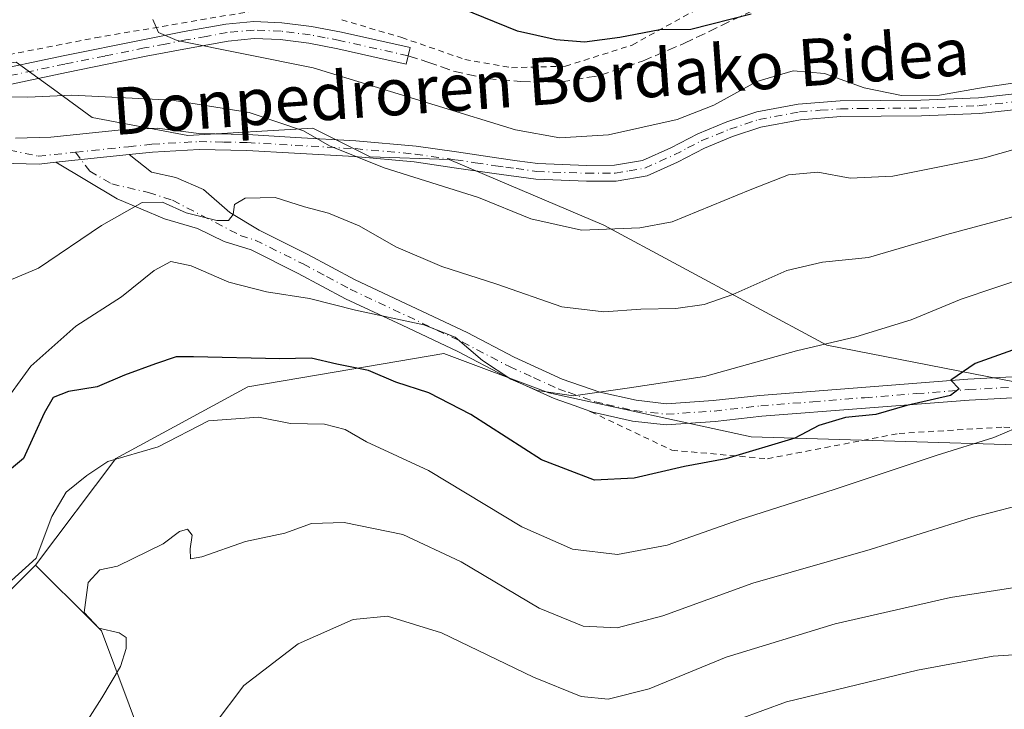
# Model space of a CAD drawing. Units: metres. Extents: x 619992 to 623434, y 4791957 to 4794301.
# Drawn here: x 621712 to 621879, y 4793100 to 4793217 of the extents above; entities that cross this region are included whole.
import ezdxf
from ezdxf.enums import TextEntityAlignment as Align

# ---------------------------------------------------------------- set-up
doc = ezdxf.new("R2010")
doc.units = ezdxf.units.M
doc.header["$MEASUREMENT"] = 0
for name, pattern in [('DGN Style 2', [1.6480167562047852, 0.988810053722871, -0.6592067024819142]), ('DGN Style 3', [2.307223458686699, 1.648016756204785, -0.6592067024819142]), ('DGN Style 4', [2.6384748266838614, 1.318413404963828, -0.6592067024819142, 0.001648016756204785, -0.6592067024819142])]:
    doc.linetypes.add(name, pattern=pattern)
for name, color, linetype, lineweight in [('Alambrada', 7, 'DGN Style 2', 0), ('Arbolado forestal CxS', 92, 'Continuous', 0), ('Camino Cxs', 7, 'Continuous', 0), ('Camino eje', 30, 'DGN Style 4', 13), ('Curva de nivel maestra', 30, 'Continuous', 30), ('Curva de nivel normal', 30, 'Continuous', 0), ('Pista pavimentada Cxs', 135, 'Continuous', 0), ('Pista pavimentada eje', 135, 'DGN Style 4', 0), ('Prado CxS', 92, 'Continuous', 0), ('Senda', 7, 'DGN Style 3', 0), ('Texto cartográfico', 7, 'Continuous', 0)]:
    doc.layers.add(name, color=color, linetype=linetype, lineweight=lineweight)
doc.styles.add('Style-Arial', font='txt')

msp = doc.modelspace()

# ---------------------------------------------------------------- linework, layer by layer
at = {"layer": 'Alambrada', "color": 7, "linetype": 'DGN Style 2', "lineweight": 0}
for points in [[(621578.9301000005, 4793204.5601, 126.2920000000013), (621600.0500999996, 4793195.600099999, 127.104800000001), (621621.5500999996, 4793192.220100001, 128.0155999999988), (621658.2901, 4793198.4901, 151.7994000000035), (621697.1401000004, 4793208.540100001, 139.889599999995), (621724.7801000001, 4793213.9101, 131.1728000000003), (621752.5701000001, 4793218.640100001, 128.5739999999932), (621778.6201, 4793293.790100001, 108.9284999999945)], [(621766.5800999999, 4793216.970100001, 127.4336999999941), (621776.7600999996, 4793213.970100001, 126.9220000000059), (621787.4401000004, 4793210.2601, 126.5016000000032), (621795.3901000004, 4793208.840100001, 126.1630000000005), (621804.5301000001, 4793209.100099999, 125.9826999999932), (621815.8701, 4793212.690099999, 125.2627000000066), (621829.3000999996, 4793220.120100001, 124.5239000000001), (621837.6901000004, 4793225.2401, 123.9130000000005), (621840.2500999998, 4793229.4001, 123.1199000000051), (621840.8000999996, 4793245.860099999, 117.912599999996)], [(621808.4801000003, 4793150.6801, 146.5647000000026), (621808.8501000004, 4793150.5101, 146.6205000000045), (621822.5900999998, 4793144.0101, 164.0584999999992), (621838.7801000001, 4793142.550100001, 164.3233999999939), (621861.1201, 4793146.840100001, 166.3423999999941), (621878.9001000002, 4793147.9301, 159.3895000000048), (621897.1401000004, 4793146.130100001, 167.4456999999966), (621913.7801000001, 4793139.340100001, 176.5510000000068), (621913.4001000002, 4793080.590100001, 177.4480999999942), (621913.6700999998, 4793039.5801, 186.6456000000035), (621924.2801000001, 4793029.970100001, 188.5869999999995), (621962.3000999996, 4793002.190099999, 192.113400000002), (622001.5301000001, 4792969.5601, 200.9106999999931), (622011.3000999996, 4792960.7601, 197.7510000000038)]]:
    msp.add_polyline3d(points, dxfattribs=at)
at = {"layer": 'Arbolado forestal CxS', "color": 92, "linetype": 'Continuous', "lineweight": 0}
for points in [[(621642.6432999996, 4793093.1139, 141.2652999999991), (621651.6678999999, 4793123.854900001, 139.127800000002), (621657.9729000004, 4793158.243899999, 137.6877999999997), (621650.5617000004, 4793181.2841, 133.5785000000033), (621635.7308999998, 4793178.2653, 131.9244000000035), (621636.699, 4793191.820499999, 128.9562000000005), (621648.3240999999, 4793199.5667, 130.2244000000064), (621670.6051000003, 4793207.313899999, 131.4465999999957), (621696.7600999996, 4793208.282500001, 132.6288000000059), (621700.6003000002, 4793208.674100001, 132.5935000000027), (621711.3674999997, 4793209.771700001, 132.3181000000041), (621717.6749, 4793205.204700001, 133.4076000000059), (621724.2708999999, 4793200.4287, 135.6828999999998), (621740.5055000001, 4793197.381100001, 136.6640999999945), (621761.6643000003, 4793198.601100001, 134.0154999999941), (621765.3016999997, 4793196.796900001, 134.0145000000048), (621766.7533, 4793196.0767, 134.0329999999958), (621771.4326999999, 4793193.755899999, 134.2375000000029), (621784.7807, 4793193.311100001, 132.6015000000043), (621811.0696999999, 4793182.1415, 134.2875000000058), (621848.8507000003, 4793161.8081, 144.8264999999956), (621893.4108999996, 4793153.0941, 153.497000000003)], [(621893.4108999996, 4793153.0941, 153.497000000003), (621848.8507000003, 4793161.8081, 144.8264999999956), (621811.0696999999, 4793182.1415, 134.2875000000058), (621784.7807, 4793193.311100001, 132.6015000000043), (621771.4326999999, 4793193.755899999, 134.2375000000029), (621766.7533, 4793196.0767, 134.0329999999958), (621765.3016999997, 4793196.796900001, 134.0145000000048), (621761.6643000003, 4793198.601100001, 134.0154999999941), (621740.5055000001, 4793197.381100001, 136.6640999999945), (621724.2708999999, 4793200.4287, 135.6828999999998), (621717.6749, 4793205.204700001, 133.4076000000059), (621711.3674999997, 4793209.771700001, 132.3181000000041), (621700.6003000002, 4793208.674100001, 132.5935000000027), (621696.7600999996, 4793208.282500001, 132.6288000000059), (621670.6051000003, 4793207.313899999, 131.4465999999957), (621648.3240999999, 4793199.5667, 130.2244000000064), (621636.699, 4793191.820499999, 128.9562000000005), (621635.7308999998, 4793178.2653, 131.9244000000035), (621650.5617000004, 4793181.2841, 133.5785000000033), (621657.9729000004, 4793158.243899999, 137.6877999999997), (621651.6678999999, 4793123.854900001, 139.127800000002), (621642.6432999996, 4793093.1139, 141.2652999999991)], [(621907.2260999996, 4793144.107899999, 157.694399999993), (621836.0586999999, 4793146.263300001, 148.2847000000038), (621801.6876999997, 4793153.714299999, 145.1257999999943), (621783.8910999997, 4793160.387499999, 146.069399999993), (621765.6366999998, 4793157.287500001, 150.391300000003), (621750.6476999996, 4793154.7421, 152.0412999999971), (621728.2503000004, 4793142.567500001, 154.5739999999932), (621714.6212999999, 4793124.521299999, 155.5694999999978), (621698.6980999997, 4793108.5493, 153.6263999999937), (621697.0247, 4793097.866699999, 153.5022000000026)], [(621912.3598999997, 4793142.603499999, 158.252800000002), (621907.2260999996, 4793144.107899999, 157.694399999993), (621836.0586999999, 4793146.263300001, 148.2847000000038), (621801.6876999997, 4793153.714299999, 145.1257999999943), (621783.8910999997, 4793160.387499999, 146.069399999993), (621765.6366999998, 4793157.287500001, 150.391300000003), (621750.6476999996, 4793154.7421, 152.0412999999971), (621728.2503000004, 4793142.567500001, 154.5739999999932), (621714.6212999999, 4793124.521299999, 155.5694999999978)], [(621714.6212999999, 4793124.521299999, 155.5694999999978), (621698.6980999997, 4793108.5493, 153.6263999999937), (621697.0247, 4793097.866699999, 153.5022000000026), (621687.5213000001, 4793084.667500001, 152.2062000000005), (621683.8255000003, 4793070.4123, 150.6288000000059), (621682.7698999997, 4793054.5735, 150.3074000000051), (621674.3223000001, 4793044.5419, 147.619200000001), (621668.8775000004, 4793027.1413, 144.2562000000034)], [(621697.0247, 4793097.866699999, 153.5022000000026), (621698.6980999997, 4793108.5493, 153.6263999999937), (621714.6212999999, 4793124.521299999, 155.5694999999978), (621724.1716999998, 4793115.030900001, 160.2397000000055), (621725.8227000004, 4793113.3903, 160.1199999999953), (621739.7615, 4793076.190300001, 164.0304000000033)], [(621957.1447999999, 4792848.374500001, 186.9119999999966), (621898.4445000002, 4792883.2773, 172.8126999999949), (621881.9024999999, 4792902.755899999, 173.2407999999996), (621870.6721000001, 4792908.022500001, 171.519100000005), (621876.7729000002, 4792917.1215, 175.9438999999984), (621880.0969000002, 4792929.363500001, 180.2513999999937), (621875.3623000003, 4792941.5263, 181.5717000000004), (621870.4508999997, 4792948.942500001, 181.7859999999928), (621869.5465000002, 4792948.9779, 181.5559999999969), (621867.0904999999, 4792949.074300001, 180.8911999999982), (621833.8164999997, 4792941.5255, 167.0721999999951), (621814.5853000004, 4792960.9999, 161.6679000000004), (621765.5416000001, 4793005.911699999, 160.9404000000068), (621744.3421, 4793038.218499999, 158.5432000000001), (621733.1518000001, 4793057.020099999, 160.7057000000059), (621739.7615, 4793076.190300001, 164.0304000000033), (621725.8227000004, 4793113.3903, 160.1199999999953), (621724.1716999998, 4793115.030900001, 160.2397000000055), (621714.6212999999, 4793124.521299999, 155.5694999999978)]]:
    msp.add_polyline3d(points, dxfattribs=at)
at = {"layer": 'Camino Cxs', "color": 7, "linetype": 'Continuous', "lineweight": 0, "extrusion": (0.4917664097749294, 0.0516304515613748, 0.8691950843675113), "elevation": 553345.9437982917, "flags": 128}
msp.add_lwpolyline([(4702074.634707955, -972385.2708637782), (4702074.634707956, -972399.6586119307)], dxfattribs=at)
at = {"layer": 'Camino Cxs', "color": 7, "linetype": 'Continuous', "lineweight": 0}
msp.add_polyline3d([(621694.4276999999, 4793202.0373, 145.8551000000007), (621691.7890999997, 4793204.317299999, 142.0436999999947), (621705.8501000004, 4793208.030099999, 142.8356000000058), (621719.3400999998, 4793210.880100001, 135.8341999999975), (621732.8601000002, 4793213.600099999, 130.6103000000003), (621739.8800999997, 4793214.960100001, 130.0783999999985), (621746.9401000004, 4793216.220100001, 129.3963999999978), (621751.6700999998, 4793216.670100001, 128.9569000000047), (621756.4101, 4793216.4801, 128.5559999999969), (621761.4801000003, 4793215.8301, 128.1778999999951), (621766.5201000003, 4793214.880100001, 127.8122000000003), (621772.3501000004, 4793213.5701, 127.4309999999969), (621778.1700999998, 4793212.2601, 127.1251999999949), (621777.5401, 4793209.450099999, 127.8724999999977), (621771.7100999998, 4793210.7601, 128.2872000000061), (621765.9401000004, 4793212.0601, 128.4863999999943), (621761.0301000001, 4793212.9901, 128.7295000000013), (621756.1700999998, 4793213.610099999, 129.0874999999942), (621751.7500999998, 4793213.790100001, 129.4333000000042), (621747.3300999999, 4793213.370100001, 129.809500000003), (621740.4101, 4793212.130100001, 130.6459999999934), (621733.4101, 4793210.780099999, 131.5815000000002), (621719.9200999998, 4793208.0601, 139.1330000000016), (621706.5100999996, 4793205.2301, 145.1227000000072)], close=True, dxfattribs=at)
for points in [[(621691.7890999997, 4793204.317299999, 142.0436999999947), (621705.8501000004, 4793208.030099999, 142.8356000000058), (621719.3400999998, 4793210.880100001, 135.8341999999975), (621732.8601000002, 4793213.600099999, 130.6103000000003), (621739.8800999997, 4793214.960100001, 130.0783999999985), (621746.9401000004, 4793216.220100001, 129.3963999999978), (621751.6700999998, 4793216.670100001, 128.9569000000047), (621756.4101, 4793216.4801, 128.5559999999969), (621761.4801000003, 4793215.8301, 128.1778999999951), (621766.5201000003, 4793214.880100001, 127.8122000000003), (621772.3501000004, 4793213.5701, 127.4309999999969), (621778.1700999998, 4793212.2601, 127.1251999999949), (621777.5401, 4793209.450099999, 127.8724999999977), (621771.7100999998, 4793210.7601, 128.2872000000061), (621765.9401000004, 4793212.0601, 128.4863999999943), (621761.0301000001, 4793212.9901, 128.7295000000013), (621756.1700999998, 4793213.610099999, 129.0874999999942), (621751.7500999998, 4793213.790100001, 129.4333000000042), (621747.3300999999, 4793213.370100001, 129.809500000003), (621740.4101, 4793212.130100001, 130.6459999999934), (621733.4101, 4793210.780099999, 131.5815000000002), (621719.9200999998, 4793208.0601, 139.1330000000016), (621706.5100999996, 4793205.2301, 145.1227000000072), (621694.4276999999, 4793202.0373, 145.8551000000007)], [(621880.4001000002, 4793152.890100001, 156.4291999999987), (621873.0000999998, 4793152.5001, 155.6290000000008), (621855.4101, 4793151.130100001, 166.1824000000051), (621837.8400999998, 4793149.7501, 163.8579000000027), (621829.9101, 4793148.870100001, 164.5219999999972), (621821.6001000004, 4793148.3101, 162.4364999999962), (621815.9200999998, 4793148.950099999, 152.6094000000012), (621809.1901000004, 4793150.440099999, 146.656799999997), (621808.6469000002, 4793150.5985, 146.5908999999956), (621808.0657000003, 4793150.833500001, 146.5059999999939), (621805.9901000002, 4793151.5601, 147.5114000000031), (621802.6300999997, 4793152.7401, 150.0859999999957), (621794.2401000002, 4793156.5601, 149.4600000000064), (621786.2500999998, 4793160.7301, 160.158500000005), (621776.8101000005, 4793165.1801, 164.1456999999937), (621767.2200999996, 4793169.690099999, 163.8819999999978), (621759.2001, 4793173.9801, 164.2428000000073), (621751.2301000003, 4793177.950099999, 158.1931999999942), (621746.6700999998, 4793179.370100001, 154.4752000000008), (621742.1031, 4793181.607100001, 153.924199999994), (621736.5027000001, 4793183.221100001, 154.2571999999927), (621728.5034999996, 4793186.634299999, 153.6588999999949), (621718.1014, 4793192.8084, 150.8935999999958), (621730.5388000002, 4793194.114200001, 143.7792999999947), (621734.3198999995, 4793191.131100001, 148.1052000000054), (621738.4209000003, 4793190.2051, 149.2819000000018), (621743.1513, 4793188.213300001, 150.0454000000027), (621747.6152999997, 4793184.2795, 153.101999999999), (621752.5800999999, 4793181.290100001, 159.4885000000068), (621760.8501000004, 4793177.170100001, 167.0791000000027), (621768.8400999998, 4793172.9101, 166.5605999999971), (621787.8400999998, 4793163.950099999, 158.832699999999), (621795.8101000005, 4793159.790100001, 147.4946000000054), (621803.9700999996, 4793156.0701, 147.9930000000022), (621810.3701, 4793153.8301, 148.3794999999955), (621816.5100999996, 4793152.470100001, 151.4995999999956), (621821.6801000005, 4793151.890100001, 159.2312999999995), (621829.5900999998, 4793152.420100001, 163.9450999999972), (621837.5000999998, 4793153.300100001, 162.9478999999992), (621872.7701000003, 4793156.0601, 152.7654999999941), (621880.2901, 4793156.460100001, 153.9330000000045)], [(621730.5388000002, 4793194.114200001, 143.7793999999994), (621734.3198999995, 4793191.131100001, 148.1052000000054), (621738.4209000003, 4793190.2051, 149.2819000000018), (621743.1513, 4793188.213300001, 150.0454000000027), (621747.6152999997, 4793184.2795, 153.101999999999), (621752.5800999999, 4793181.290100001, 159.4885000000068), (621760.8501000004, 4793177.170100001, 167.0791000000027), (621768.8400999998, 4793172.9101, 166.5605999999971), (621787.8400999998, 4793163.950099999, 158.832699999999), (621795.8101000005, 4793159.790100001, 147.4946000000054), (621803.9700999996, 4793156.0701, 147.9930000000022), (621810.3701, 4793153.8301, 148.3794999999955), (621816.5100999996, 4793152.470100001, 151.4995999999956), (621821.6801000005, 4793151.890100001, 159.2312999999995), (621829.5900999998, 4793152.420100001, 163.9450999999972), (621837.5000999998, 4793153.300100001, 162.9478999999992), (621872.7701000003, 4793156.0601, 152.7654999999941), (621880.2901, 4793156.460100001, 153.9330000000045)], [(621808.6765000002, 4793150.5899, 146.5945999999967), (621808.6469000002, 4793150.5985, 146.5908999999956), (621808.0657000003, 4793150.833500001, 146.5059999999939), (621805.9901000002, 4793151.5601, 147.5114000000031), (621802.6300999997, 4793152.7401, 150.0859999999957), (621794.2401000002, 4793156.5601, 149.4600000000064), (621786.2500999998, 4793160.7301, 160.158500000005), (621776.8101000005, 4793165.1801, 164.1456999999937), (621767.2200999996, 4793169.690099999, 163.8819999999978), (621759.2001, 4793173.9801, 164.2428000000073), (621751.2301000003, 4793177.950099999, 158.1931999999942), (621746.6700999998, 4793179.370100001, 154.4752000000008), (621742.1031, 4793181.607100001, 153.924199999994), (621736.5027000001, 4793183.221100001, 154.2571999999927), (621728.5034999996, 4793186.634299999, 153.6588999999949), (621718.1014, 4793192.8084, 150.8937000000005)], [(621944.4700999996, 4793128.5101, 167.7801999999938), (621943.3601000002, 4793129.4301, 167.0383000000002), (621936.0601000005, 4793133.890100001, 167.5161999999982), (621927.0601000005, 4793137.9901, 173.1523000000016), (621917.8400999998, 4793142.110099999, 177.389599999995), (621908.7500999998, 4793146.1601, 170.6906000000017), (621899.7701000003, 4793150.100099999, 170.202099999995), (621893.7600999996, 4793152.130100001, 167.3494000000064), (621887.5900999998, 4793152.940099999, 158.8065000000061), (621880.4001000002, 4793152.890100001, 156.4291999999987), (621873.0000999998, 4793152.5001, 155.6290000000008), (621855.4101, 4793151.130100001, 166.1824000000051), (621837.8400999998, 4793149.7501, 163.8579000000027), (621829.9101, 4793148.870100001, 164.5219999999972), (621821.6001000004, 4793148.3101, 162.4364999999962), (621815.9200999998, 4793148.950099999, 152.6094000000012), (621809.1901000004, 4793150.440099999, 146.656799999997), (621808.6765000002, 4793150.5899, 146.5945999999967)]]:
    msp.add_polyline3d(points, dxfattribs=at)
at = {"layer": 'Camino eje', "color": 30, "linetype": 'DGN Style 4', "lineweight": 13}
for points in [[(621777.8551000003, 4793210.8551, 127.4939000000013), (621766.2301000003, 4793213.470100001, 128.0945000000065), (621763.7751000002, 4793213.9351, 128.2768000000069), (621761.2550999997, 4793214.4101, 128.4535000000033), (621756.2901, 4793215.045100001, 128.8221000000049), (621751.7100999998, 4793215.2301, 129.1949000000022), (621747.1350999996, 4793214.795100001, 129.6037999999971), (621743.6051000003, 4793214.165100001, 129.9722000000038), (621740.1451000003, 4793213.545100001, 130.2844000000041), (621736.6350999996, 4793212.8651, 130.5500000000029), (621733.1350999996, 4793212.190099999, 130.8745999999956), (621726.3750999998, 4793210.8301, 131.9449000000022), (621719.6300999997, 4793209.470100001, 137.5844999999972), (621706.1801000005, 4793206.630100001, 144.4253999999928), (621696.7500999998, 4793204.140100001, 144.7443000000058), (621693.0163000004, 4793203.256899999, 144.2198000000062)], [(621721.4380999999, 4793194.513699999, 146.2344000000012), (621723.8343000002, 4793191.319300001, 150.1349999999948), (621727.5730999997, 4793189.146700001, 151.2911000000022), (621733.7906999999, 4793187.691500001, 151.6546999999991), (621737.8916999997, 4793186.3685, 151.709400000007), (621749.3601000002, 4793180.415100001, 156.0954000000056), (621751.9051000001, 4793179.620100001, 158.7752000000037), (621760.0251000002, 4793175.575099999, 165.8405000000057), (621764.0201000003, 4793173.4451, 166.4931999999972), (621768.0301000001, 4793171.300100001, 165.4231), (621772.8251, 4793169.045100001, 164.2768999999971), (621787.0450999998, 4793162.340100001, 161.0828000000038), (621795.0251000002, 4793158.175100001, 148.3027000000002), (621799.1051000003, 4793156.315099999, 148.4232999999949), (621803.3000999996, 4793154.405099999, 148.7004000000015), (621804.9801000003, 4793153.815099999, 148.2658999999985), (621809.6074999999, 4793152.195499999, 146.4355999999971), (621811.5201000003, 4793151.7501, 146.6852999999974), (621816.2150999998, 4793150.710100001, 152.1184999999969), (621821.6401000004, 4793150.100099999, 160.8377000000037), (621829.7500999998, 4793150.645099999, 164.2658999999985), (621837.6700999998, 4793151.5251, 163.7572999999975), (621846.4901000002, 4793152.215100001, 162.1371000000072), (621855.2751000002, 4793152.905099999, 165.0286000000051), (621864.0701000001, 4793153.590100001, 161.225099999996), (621872.8850999996, 4793154.280099999, 154.1692000000039), (621880.3450999996, 4793154.675100001, 155.2045000000071)]]:
    msp.add_polyline3d(points, dxfattribs=at)
at = {"layer": 'Curva de nivel maestra', "color": 30, "linetype": 'Continuous', "lineweight": 30, "flags": 128}
for points, elevation in [([(621836.0599999996, 4793217.920100001), (621825.8200000003, 4793215.340100001), (621820.5199999996, 4793215.290100001), (621813.75, 4793213.940099999), (621807.75, 4793213.190099999), (621802.9299999997, 4793213.550100001), (621796.4000000004, 4793215.050100001), (621784.9800000006, 4793219.700099999)], 125), ([(621888.4299999997, 4793163.860099999), (621874.0199999996, 4793158.690099999), (621869.8799999999, 4793155.9001), (621871.3099999996, 4793154.380100001), (621869.8399999999, 4793153.300100001), (621862.4299999997, 4793151.5601), (621857.1699999999, 4793150.040100001), (621852.04, 4793149.5601), (621847.5, 4793148.170100001), (621843.4299999997, 4793146.030099999), (621831.7599999999, 4793142.5601), (621824.75, 4793141.2601), (621816.1799999997, 4793139.2501), (621809.4699999997, 4793138.920100001), (621800.4500000002, 4793142.350099999), (621788.4800000006, 4793150.0801), (621781.3799999999, 4793153.700099999), (621775.7699999996, 4793155.520099999), (621771.1100000005, 4793157.520099999), (621765.7599999999, 4793158.5801), (621761.4199999999, 4793159.5801), (621756.0899999999, 4793159.5101), (621741.4500000002, 4793159.840100001), (621738.5, 4793159.8301), (621735.0099999999, 4793158.640100001), (621729.75, 4793156.700099999), (621725.1299999999, 4793154.7401), (621720.25, 4793153.9301), (621717.6299999999, 4793152.960100001), (621716.0899999999, 4793150.300100001), (621712.5899999999, 4793142.5701), (621703.6399999997, 4793135.110099999)], 150)]:
    msp.add_lwpolyline(points, dxfattribs=dict(at, elevation=elevation))
at = {"layer": 'Curva de nivel normal', "color": 30, "linetype": 'Continuous', "lineweight": 0, "flags": 128}
for points, elevation in [([(621734.5300000003, 4793217.029999999), (621735.5099999999, 4793214.789999999), (621738.6900000004, 4793213.470000001), (621761.75, 4793208.83), (621782.4100000003, 4793202.49), (621796.0499999998, 4793198.289999999), (621803.5899999999, 4793196.960000001), (621811.8099999996, 4793197.460000001), (621823.5, 4793200.08), (621829.6900000004, 4793202.470000001), (621837, 4793206.49), (621843.1799999997, 4793208.310000001), (621848.4500000002, 4793207.84), (621855.2199999997, 4793205.460000001), (621861.5499999998, 4793204.15), (621867.9699999997, 4793204.189999999), (621875.75, 4793205.52), (621881.5899999999, 4793206.42)], 130), ([(621708.5199999996, 4793203.890000001), (621713.3300000001, 4793203.83), (621720.8200000003, 4793204.17), (621737.8099999996, 4793203.359999999), (621750.8799999999, 4793201.230000001), (621760.1100000005, 4793198.17), (621764.5300000003, 4793195.59), (621773.7999999998, 4793191.859999999), (621789.7699999996, 4793186.83), (621798.6600000003, 4793183.220000001), (621807.25, 4793181.33), (621817.1699999999, 4793181.689999999), (621822.6100000005, 4793182.720000001), (621835.8899999997, 4793188.15), (621842.3899999997, 4793190.66), (621847.3600000005, 4793191.140000001), (621852.8099999996, 4793190.100000001), (621860.04, 4793190.470000001), (621875.5899999999, 4793193.539999999), (621886.4100000003, 4793196.609999999)], 135), ([(621893.4500000002, 4793187.09), (621869.2000000002, 4793180.58), (621855.9299999997, 4793176.65), (621848.1299999999, 4793175.869999999), (621842.0999999996, 4793174.460000001), (621832.9100000003, 4793170.41), (621828.04, 4793168.730000001), (621823.2800000003, 4793168.050000001), (621817.3399999999, 4793167.9), (621811.0199999996, 4793167.449999999), (621803.9299999997, 4793168.32), (621792.9000000004, 4793172.15), (621783.5499999998, 4793175.15), (621775.75, 4793178.5), (621769.5199999996, 4793182.02), (621764.3600000005, 4793184.17), (621760.29, 4793185.26), (621755.2800000003, 4793186.83), (621750.2100000001, 4793186.74), (621748.4000000004, 4793185.65), (621748.1699999999, 4793183.970000001), (621747.4000000004, 4793182.949999999), (621745.4199999999, 4793182.970000001), (621740.1799999997, 4793184.24), (621736.1699999999, 4793186.029999999), (621732.7199999997, 4793185.99), (621725.8200000003, 4793182.119999999), (621715.1699999999, 4793174.890000001), (621706.6399999997, 4793171.279999999)], 140), ([(621708.5099999999, 4793151.039999999), (621713.8300000001, 4793158.24), (621721.4600000001, 4793165.050000001), (621729.2300000006, 4793169.980000001), (621734.79, 4793174.460000001), (621737.5700000003, 4793175.970000001), (621741.0700000003, 4793175.25), (621747.4100000003, 4793172.470000001), (621753.7999999998, 4793170.83), (621761.0899999999, 4793169.710000001), (621768.9400000004, 4793167.730000001), (621780.5199999996, 4793165.24), (621785.8399999999, 4793163.180000001), (621790.4900000002, 4793159.199999999), (621795.2599999999, 4793156.02), (621799.75, 4793154.100000001), (621805.9000000004, 4793153.24), (621814.9800000006, 4793154.51), (621828.1200000001, 4793156.480000001), (621843.7300000006, 4793160.83), (621853.79, 4793163.24), (621863.1699999999, 4793166.08), (621871.6600000003, 4793169.600000001), (621883.0599999996, 4793173.439999999)], 145), ([(621709.9400000004, 4793121.350000001), (621714.75, 4793125.680000001), (621717.4100000003, 4793132.789999999), (621719.8200000003, 4793136.859999999), (621723.3499999996, 4793139.730000001), (621726.9000000004, 4793142.100000001), (621735.4699999997, 4793144.58), (621743.9800000006, 4793148.960000001), (621752.4600000001, 4793149.600000001), (621757.9000000004, 4793148.51), (621763.6600000003, 4793148.430000001), (621767.1699999999, 4793147.529999999), (621770.7999999998, 4793145.41), (621781.3300000001, 4793140.58), (621797.1500000004, 4793131), (621805.75, 4793127.230000001), (621813.3399999999, 4793126.310000001), (621821.7699999996, 4793127.91), (621834.0199999996, 4793132.220000001), (621850.0999999996, 4793137.350000001), (621867.4000000004, 4793143.08), (621877.1900000004, 4793146.16), (621884.6600000003, 4793149.310000001)], 155), ([(621721.8399999999, 4793095.619999999), (621725.9199999999, 4793102.029999999), (621729.0700000003, 4793107.34), (621730.0199999996, 4793110.4), (621730, 4793112.25), (621728.8200000003, 4793113.02), (621725.3600000005, 4793113.810000001), (621722.9000000004, 4793116.51), (621723.5499999998, 4793121.550000001), (621725.5300000003, 4793123.699999999), (621728.5300000003, 4793124.359999999), (621736.3099999996, 4793128.140000001), (621739.0599999996, 4793130.199999999), (621740.4400000004, 4793130.630000001), (621741.2300000006, 4793129.619999999), (621740.8799999999, 4793127.26), (621740.9400000004, 4793125.57), (621742.8700000001, 4793125.9), (621750.25, 4793128.52), (621756.9600000001, 4793129.92), (621761.4800000006, 4793131.59), (621767.0199999996, 4793131.77), (621776.9299999997, 4793129.720000001), (621786.8600000005, 4793125.100000001), (621800.0800000001, 4793117.220000001), (621807.5199999996, 4793114.16), (621813.2999999998, 4793113.890000001), (621821.0599999996, 4793115.92), (621836.29, 4793121.460000001), (621856.2199999997, 4793127.16), (621873.5199999996, 4793132.58), (621884.4199999999, 4793135.390000001)], 160), ([(621744.9600000001, 4793097.470000001), (621749.9600000001, 4793104.130000001), (621759.1699999999, 4793111.16), (621768.54, 4793115.300000001), (621774.3700000001, 4793115.859999999), (621783.4800000006, 4793113.02), (621799.1100000005, 4793105.529999999), (621807.1900000004, 4793102.26), (621811.7800000003, 4793101.779999999), (621818.75, 4793103.52), (621831.7999999998, 4793108.930000001), (621850.2599999999, 4793114.560000001), (621869.8600000005, 4793119.039999999), (621882.54, 4793120.980000001)], 165), ([(621886.5999999996, 4793109.689999999), (621877.0999999996, 4793109.100000001), (621864.25, 4793106.699999999), (621842.0300000003, 4793101.359999999), (621830.0099999999, 4793096.949999999)], 170)]:
    msp.add_lwpolyline(points, dxfattribs=dict(at, elevation=elevation))
at = {"layer": 'Pista pavimentada Cxs', "color": 135, "linetype": 'Continuous', "lineweight": 0, "extrusion": (0.4917664097749294, 0.0516304515613748, 0.8691950843675113), "elevation": 553345.9437982917, "flags": 128}
msp.add_lwpolyline([(4702074.634707955, -972385.2708637782), (4702074.634707956, -972399.6586119307)], dxfattribs=at)
at = {"layer": 'Pista pavimentada Cxs', "color": 135, "linetype": 'Continuous', "lineweight": 0}
for points in [[(621711.2483000001, 4793196.8991, 141.2477999999974), (621717.2583, 4793197.095100001, 143.2595000000001), (621728.6382999998, 4793198.2851, 137.7171999999991), (621735.2725000001, 4793198.592300001, 138.1171000000031), (621742.3501000004, 4793197.6801, 140.2740000000049), (621750.6101000002, 4793197.5001, 147.6560999999929), (621758.7500999998, 4793197.030099999, 157.2482000000018), (621768.9501, 4793196.470100001, 155.0298000000039), (621779.2001, 4793195.550100001, 140.8561999999947), (621786.0500999996, 4793194.5601, 143.1741000000038), (621792.8300999999, 4793193.550100001, 135.7013000000006), (621796.3400999998, 4793193.0801, 132.9763999999996), (621799.8601000002, 4793192.600099999, 131.9064999999973), (621808.1300999997, 4793192.280099999, 136.5246000000043), (621812.8701, 4793192.300100001, 147.2108000000007), (621817.6001000004, 4793193.110099999, 152.755799999999), (621822.3901000004, 4793195.270099999, 152.9734000000026), (621827.0100999996, 4793197.6601, 141.5972000000038), (621831.9200999998, 4793199.6801, 132.2265000000043), (621836.9901000002, 4793201.370100001, 131.6628999999957), (621844.0301000001, 4793202.690099999, 131.5304000000033), (621851.1401000004, 4793203.220100001, 131.0540999999939), (621857.9801000003, 4793203.290100001, 130.739499999996), (621864.8300999999, 4793203.350099999, 135.8948999999993), (621874.5800999999, 4793203.7501, 146.054999999993), (621884.2901, 4793204.8201, 145.0746999999974)], [(621711.2483000001, 4793196.8991, 141.2477999999974), (621717.2583, 4793197.095100001, 143.2595000000001), (621728.6382999998, 4793198.2851, 137.7171999999991), (621735.2725000001, 4793198.592300001, 138.1171000000031), (621742.3501000004, 4793197.6801, 140.2740000000049), (621750.6101000002, 4793197.5001, 147.6560999999929), (621758.7500999998, 4793197.030099999, 157.2482000000018), (621768.9501, 4793196.470100001, 155.0298000000039), (621779.2001, 4793195.550100001, 140.8561999999947), (621786.0500999996, 4793194.5601, 143.1741000000038), (621792.8300999999, 4793193.550100001, 135.7013000000006), (621796.3400999998, 4793193.0801, 132.9763999999996), (621799.8601000002, 4793192.600099999, 131.9064999999973), (621808.1300999997, 4793192.280099999, 136.5246000000043), (621812.8701, 4793192.300100001, 147.2108000000007), (621817.6001000004, 4793193.110099999, 152.755799999999), (621822.3901000004, 4793195.270099999, 152.9734000000026), (621827.0100999996, 4793197.6601, 141.5972000000038), (621831.9200999998, 4793199.6801, 132.2265000000043), (621836.9901000002, 4793201.370100001, 131.6628999999957), (621844.0301000001, 4793202.690099999, 131.5304000000033), (621851.1401000004, 4793203.220100001, 131.0540999999939), (621857.9801000003, 4793203.290100001, 130.739499999996), (621864.8300999999, 4793203.350099999, 135.8948999999993), (621874.5800999999, 4793203.7501, 146.054999999993), (621884.2901, 4793204.8201, 145.0746999999974)], [(621884.7801000001, 4793202.1801, 148.6722000000009), (621874.7901, 4793201.0801, 149.525999999998), (621864.9001000002, 4793200.670100001, 138.0813999999955), (621851.2500999998, 4793200.550100001, 132.1245999999956), (621844.3800999997, 4793200.030099999, 132.4263999999966), (621837.6601, 4793198.770099999, 132.432799999995), (621832.8601000002, 4793197.170100001, 132.3616000000038), (621828.1300999997, 4793195.220100001, 140.1367000000027), (621823.5500999996, 4793192.860099999, 150.2880000000005), (621818.3901000004, 4793190.530099999, 148.6750999999931), (621813.1101000002, 4793189.620100001, 142.2213000000047), (621808.0800999999, 4793189.600099999, 135.1086000000068), (621799.4901000002, 4793189.9301, 133.0546000000031), (621792.4501, 4793190.890100001, 139.4562000000005), (621785.6601, 4793191.890100001, 151.2406000000046), (621778.8800999997, 4793192.870100001, 149.9949999999953), (621768.7500999998, 4793193.780099999, 160.5047999999952), (621758.6001000004, 4793194.340100001, 161.3975000000064), (621750.5100999996, 4793194.8101, 151.5641000000032), (621742.4001000002, 4793194.9801, 144.8208000000013), (621734.5000999998, 4793194.530099999, 143.5396999999939), (621730.5388000002, 4793194.114200001, 143.7792999999947), (621718.1014, 4793192.8084, 150.8935999999958), (621715.2600999996, 4793192.5101, 150.4787000000069), (621708.6023000004, 4793192.6657, 142.4073000000062)], [(621884.7801000001, 4793202.1801, 148.6722000000009), (621874.7901, 4793201.0801, 149.525999999998), (621864.9001000002, 4793200.670100001, 138.0813999999955), (621851.2500999998, 4793200.550100001, 132.1245999999956), (621844.3800999997, 4793200.030099999, 132.4263999999966), (621837.6601, 4793198.770099999, 132.432799999995), (621832.8601000002, 4793197.170100001, 132.3616000000038), (621828.1300999997, 4793195.220100001, 140.1367000000027), (621823.5500999996, 4793192.860099999, 150.2880000000005), (621818.3901000004, 4793190.530099999, 148.6750999999931), (621813.1101000002, 4793189.620100001, 142.2213000000047), (621808.0800999999, 4793189.600099999, 135.1086000000068), (621799.4901000002, 4793189.9301, 133.0546000000031), (621792.4501, 4793190.890100001, 139.4562000000005), (621785.6601, 4793191.890100001, 151.2406000000046), (621778.8800999997, 4793192.870100001, 149.9949999999953), (621768.7500999998, 4793193.780099999, 160.5047999999952), (621758.6001000004, 4793194.340100001, 161.3975000000064), (621750.5100999996, 4793194.8101, 151.5641000000032), (621742.4001000002, 4793194.9801, 144.8208000000013), (621734.5000999998, 4793194.530099999, 143.5396999999939), (621730.5388000002, 4793194.114200001, 143.7793999999994)], [(621718.1014, 4793192.8084, 150.8937000000005), (621715.2600999996, 4793192.5101, 150.4787000000069), (621708.6023000004, 4793192.6657, 142.4073000000062), (621698.7599, 4793191.924900001, 142.5883999999933), (621687.3299000004, 4793191.713099999, 155.4428999999946), (621684.3664999995, 4793191.6073, 157.260500000004), (621681.1914999997, 4793192.136499999, 158.6998000000021), (621678.9688999997, 4793193.3007, 158.997199999998), (621673.7323000003, 4793196.408700001, 157.7174999999988)]]:
    msp.add_polyline3d(points, dxfattribs=at)
at = {"layer": 'Pista pavimentada eje', "color": 135, "linetype": 'DGN Style 4', "lineweight": 0}
for points in [[(621721.4380999999, 4793194.513699999, 146.2344000000012), (621730.4051000001, 4793195.4551, 141.6315000000031), (621734.3901000004, 4793195.8751, 141.3625999999931), (621742.3750999998, 4793196.3301, 142.4823000000033), (621746.5050999997, 4793196.2401, 145.3031999999948), (621750.5601000005, 4793196.155099999, 149.6183000000019), (621758.6750999996, 4793195.6851, 159.309699999998), (621768.8501000004, 4793195.1251, 157.7940999999992), (621779.0401, 4793194.210100001, 145.4311000000016), (621785.8551000003, 4793193.225099999, 147.8227999999945), (621789.2451, 4793192.720100001, 145.1000000000058), (621792.6401000004, 4793192.220100001, 137.5246999999945), (621794.4001000002, 4793191.9801, 135.8361000000004), (621796.1551000001, 4793191.745100001, 134.0175000000017), (621799.6750999996, 4793191.265100001, 132.4747000000061), (621808.1051000003, 4793190.940099999, 135.8055000000022), (621812.9901000002, 4793190.960100001, 144.7171999999991), (621815.3551000003, 4793191.3651, 147.9919999999984), (621817.9951, 4793191.8201, 151.1671999999962), (621822.9700999996, 4793194.065099999, 151.699099999998), (621825.2600999996, 4793195.245100001, 146.4321000000054), (621827.5701000001, 4793196.440099999, 140.7540000000008), (621832.3901000004, 4793198.425100001, 132.0881999999983), (621837.3251, 4793200.0701, 132.0507000000071), (621844.2050999999, 4793201.360099999, 131.9643999999971), (621847.7600999996, 4793201.6251, 131.7850999999937), (621851.1951000001, 4793201.8851, 131.5163999999932), (621854.6151000002, 4793201.920100001, 131.3994999999995), (621864.8651000002, 4793202.0101, 137.0883999999933), (621869.7401000002, 4793202.210100001, 144.3738000000012), (621874.6851000005, 4793202.415100001, 148.4217000000062), (621884.5351, 4793203.5001, 147.0617000000057)], [(621684.2534999996, 4793200.801300001, 151.645399999994), (621696.0081000002, 4793196.4757, 146.1104999999952), (621701.4057, 4793195.3115, 140.6085000000021), (621705.6391000003, 4793194.570699999, 139.6442999999999), (621710.1898999996, 4793194.8881, 142.8089000000036), (621715.0950999996, 4793193.850099999, 148.063599999994), (621721.4380999999, 4793194.513699999, 146.2344000000012)]]:
    msp.add_polyline3d(points, dxfattribs=at)
at = {"layer": 'Prado CxS', "color": 92, "linetype": 'Continuous', "lineweight": 0}
for points in [[(621893.4108999996, 4793153.0941, 153.497000000003), (621848.8507000003, 4793161.8081, 144.8264999999956), (621811.0696999999, 4793182.1415, 134.2875000000058), (621784.7807, 4793193.311100001, 132.6015000000043), (621771.4326999999, 4793193.755899999, 134.2375000000029), (621766.7533, 4793196.0767, 134.0329999999958), (621765.3016999997, 4793196.796900001, 134.0145000000048), (621761.6643000003, 4793198.601100001, 134.0154999999941), (621740.5055000001, 4793197.381100001, 136.6640999999945), (621724.2708999999, 4793200.4287, 135.6828999999998), (621717.6749, 4793205.204700001, 133.4076000000059), (621711.3674999997, 4793209.771700001, 132.3181000000041), (621700.6003000002, 4793208.674100001, 132.5935000000027), (621696.7600999996, 4793208.282500001, 132.6288000000059), (621670.6051000003, 4793207.313899999, 131.4465999999957), (621648.3240999999, 4793199.5667, 130.2244000000064), (621636.699, 4793191.820499999, 128.9562000000005), (621635.7308999998, 4793178.2653, 131.9244000000035), (621650.5617000004, 4793181.2841, 133.5785000000033), (621657.9729000004, 4793158.243899999, 137.6877999999997), (621651.6678999999, 4793123.854900001, 139.127800000002), (621642.6432999996, 4793093.1139, 141.2652999999991)], [(621893.4108999996, 4793153.0941, 153.497000000003), (621848.8507000003, 4793161.8081, 144.8264999999956), (621811.0696999999, 4793182.1415, 134.2875000000058), (621784.7807, 4793193.311100001, 132.6015000000043), (621771.4326999999, 4793193.755899999, 134.2375000000029), (621766.7533, 4793196.0767, 134.0329999999958), (621765.3016999997, 4793196.796900001, 134.0145000000048), (621761.6643000003, 4793198.601100001, 134.0154999999941), (621740.5055000001, 4793197.381100001, 136.6640999999945), (621724.2708999999, 4793200.4287, 135.6828999999998), (621717.6749, 4793205.204700001, 133.4076000000059), (621711.3674999997, 4793209.771700001, 132.3181000000041), (621700.6003000002, 4793208.674100001, 132.5935000000027), (621696.7600999996, 4793208.282500001, 132.6288000000059), (621670.6051000003, 4793207.313899999, 131.4465999999957), (621648.3240999999, 4793199.5667, 130.2244000000064), (621636.699, 4793191.820499999, 128.9562000000005), (621635.7308999998, 4793178.2653, 131.9244000000035), (621650.5617000004, 4793181.2841, 133.5785000000033), (621657.9729000004, 4793158.243899999, 137.6877999999997), (621651.6678999999, 4793123.854900001, 139.127800000002), (621642.6432999996, 4793093.1139, 141.2652999999991)], [(621881.9024999999, 4792902.755899999, 173.2407999999996), (621870.6721000001, 4792908.022500001, 171.519100000005), (621876.7729000002, 4792917.1215, 175.9438999999984), (621880.0969000002, 4792929.363500001, 180.2513999999937), (621875.3623000003, 4792941.5263, 181.5717000000004), (621870.4508999997, 4792948.942500001, 181.7859999999928), (621869.5465000002, 4792948.9779, 181.5559999999969), (621867.0904999999, 4792949.074300001, 180.8911999999982), (621833.8164999997, 4792941.5255, 167.0721999999951), (621814.5853000004, 4792960.9999, 161.6679000000004), (621765.5416000001, 4793005.911699999, 160.9404000000068), (621744.3421, 4793038.218499999, 158.5432000000001), (621733.1518000001, 4793057.020099999, 160.7057000000059), (621739.7615, 4793076.190300001, 164.0304000000033), (621725.8227000004, 4793113.3903, 160.1199999999953), (621724.1716999998, 4793115.030900001, 160.2397000000055), (621714.6212999999, 4793124.521299999, 155.5694999999978), (621728.2503000004, 4793142.567500001, 154.5739999999932), (621750.6476999996, 4793154.7421, 152.0412999999971), (621765.6366999998, 4793157.287500001, 150.391300000003), (621783.8910999997, 4793160.387499999, 146.069399999993), (621801.6876999997, 4793153.714299999, 145.1257999999943), (621836.0586999999, 4793146.263300001, 148.2847000000038), (621907.2260999996, 4793144.107899999, 157.694399999993)], [(621912.3598999997, 4793142.603499999, 158.252800000002), (621907.2260999996, 4793144.107899999, 157.694399999993), (621836.0586999999, 4793146.263300001, 148.2847000000038), (621801.6876999997, 4793153.714299999, 145.1257999999943), (621783.8910999997, 4793160.387499999, 146.069399999993), (621765.6366999998, 4793157.287500001, 150.391300000003), (621750.6476999996, 4793154.7421, 152.0412999999971), (621728.2503000004, 4793142.567500001, 154.5739999999932), (621714.6212999999, 4793124.521299999, 155.5694999999978)], [(621957.1447999999, 4792848.374500001, 186.9119999999966), (621898.4445000002, 4792883.2773, 172.8126999999949), (621881.9024999999, 4792902.755899999, 173.2407999999996), (621870.6721000001, 4792908.022500001, 171.519100000005), (621876.7729000002, 4792917.1215, 175.9438999999984), (621880.0969000002, 4792929.363500001, 180.2513999999937), (621875.3623000003, 4792941.5263, 181.5717000000004), (621870.4508999997, 4792948.942500001, 181.7859999999928), (621869.5465000002, 4792948.9779, 181.5559999999969), (621867.0904999999, 4792949.074300001, 180.8911999999982), (621833.8164999997, 4792941.5255, 167.0721999999951), (621814.5853000004, 4792960.9999, 161.6679000000004), (621765.5416000001, 4793005.911699999, 160.9404000000068), (621744.3421, 4793038.218499999, 158.5432000000001), (621733.1518000001, 4793057.020099999, 160.7057000000059), (621739.7615, 4793076.190300001, 164.0304000000033), (621725.8227000004, 4793113.3903, 160.1199999999953), (621724.1716999998, 4793115.030900001, 160.2397000000055), (621714.6212999999, 4793124.521299999, 155.5694999999978)]]:
    msp.add_polyline3d(points, dxfattribs=at)
at = {"layer": 'Senda', "color": 7, "linetype": 'DGN Style 3', "lineweight": 0}
msp.add_polyline3d([(621777.8551000003, 4793210.8551, 127.4939000000013), (621781.1801000005, 4793209.8101, 127.2899999999936), (621785.5301000001, 4793208.280099999, 127.0561000000016), (621791.1601, 4793207.0001, 126.8693999999959), (621796.9301000005, 4793206.4901, 126.6508000000031), (621803.6300999997, 4793206.4101, 126.7684000000008), (621810.3000999996, 4793207.5101, 128.4553000000014), (621817.6101000002, 4793209.9801, 127.3714999999938), (621824.6401000004, 4793212.950099999, 125.9051000000036), (621835.0500999996, 4793217.950099999, 125.5032000000065), (621845.5000999998, 4793223.0001, 124.1297999999952), (621854.1401000004, 4793226.880100001, 122.8665000000037), (621858.5100999996, 4793228.3201, 122.0014999999985), (621862.9101, 4793229.020099999, 121.3812000000034), (621865.5401, 4793228.700099999, 121.1505999999936), (621869.5000999998, 4793227.2401, 121.147100000002), (621873.5401, 4793225.940099999, 121.5114000000031), (621882.7801000001, 4793224.220100001, 124.4759000000049)], dxfattribs=at)

# ---------------------------------------------------------------- texts
at = {"layer": 'Texto cartográfico', "color": 7, "linetype": 'Continuous', "lineweight": 0, "style": 'Style-Arial'}
msp.add_text('Donpedroren Bordako Bidea', height=8, rotation=4.037038295986323, dxfattribs=at).set_placement((621800.3249304168, 4793206.534084995), align=Align.MIDDLE_CENTER)

doc.saveas('drawing.dxf')
